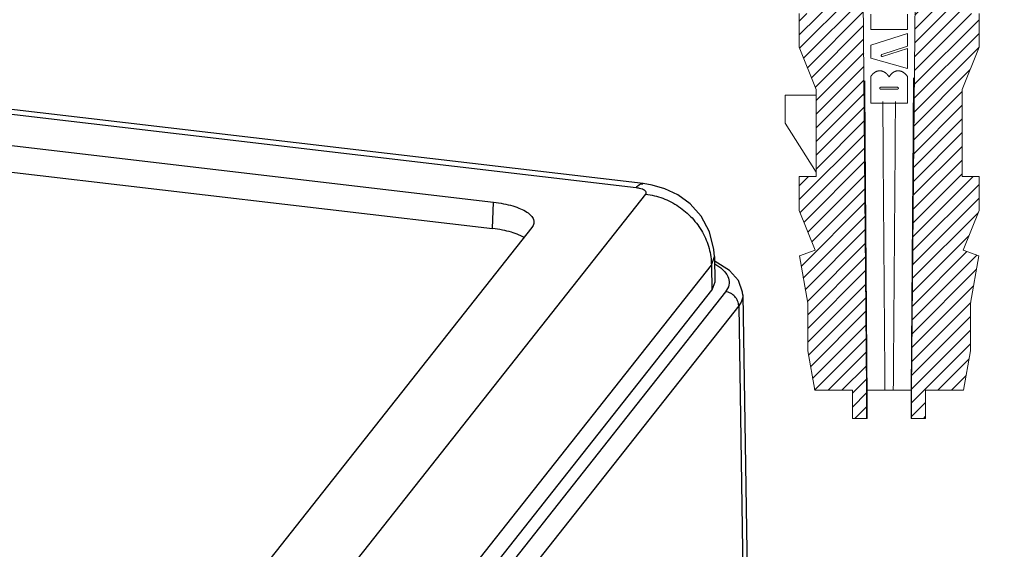
# Model space of a CAD drawing. Units: millimetres. Extents: x 892 to 1292, y 95 to 373.
# Drawn here: x 1037 to 1073, y 195 to 214 of the extents above; entities that cross this region are included whole.
import ezdxf

# ---------------------------------------------------------------- set-up
doc = ezdxf.new("R2010")
doc.units = ezdxf.units.MM
doc.layers.add('06___PRT_ALL_SURFS', color=7, linetype='Continuous')
doc.layers.add('hatch', color=56, linetype='Continuous', lineweight=9)
doc.layers.add('part', color=7, linetype='Continuous', lineweight=20)

# ---------------------------------------------------------------- blocks, each defined once
blk = doc.blocks.new('*u193')
at = {"layer": 'hatch', "linetype": 'Continuous'}
h = blk.add_hatch(dxfattribs=at)
h.set_pattern_fill('DEFAULT__3', color=2, scale=0.34925, angle=45, style=0, pattern_type=0)
h.set_pattern_definition([(45, (-417.5015, -92.55667), (-0.24695704, 0.24695704), [])])
edge = h.paths.add_edge_path()
edge.add_line((0.999, -14.168), (2.573, -5.06))
edge.add_line((2.669, -0.357), (2.573, -5.06))
edge.add_spline(control_points=[(2.669, -0.357), (2.674, -0.147), (2.824, 0), (3.033, 0)], knot_values=[0, 0, 0, 0, 1, 1, 1, 1], weights=[1, 0.809532, 0.809532, 1], degree=3, periodic=0)
edge.add_line((3.033, 0), (4.187, 0))
edge.add_line((4.187, 0), (4.187, -0.202))
edge.add_line((4.187, -0.202), (3.023, -0.837))
edge.add_line((3.023, -3.744), (3.023, -0.837))
edge.add_line((3.276, -5.971), (3.023, -3.744))
edge.add_line((2.669, -7.489), (3.276, -5.971))
edge.add_line((2.669, -7.489), (2.669, -7.691))
edge.add_line((2.669, -7.691), (3.276, -7.691))
edge.add_line((3.276, -8.906), (3.276, -7.691))
edge.add_line((2.669, -10.424), (3.276, -8.906))
edge.add_line((2.669, -10.424), (2.669, -10.626))
edge.add_line((2.669, -10.626), (2.669, -13.396))
edge.add_line((2.669, -13.396), (2.669, -13.561))
edge.add_line((2.669, -13.561), (3.276, -13.561))
edge.add_line((3.276, -14.775), (3.276, -13.561))
edge.add_line((2.669, -16.293), (3.276, -14.775))
edge.add_line((2.669, -16.293), (2.669, -16.496))
edge.add_line((2.669, -16.496), (3.276, -16.496))
edge.add_line((3.276, -17.71), (3.276, -16.496))
edge.add_line((2.669, -19.228), (3.276, -17.71))
edge.add_line((2.669, -19.228), (2.669, -22.365))
edge.add_line((2.669, -22.365), (3.276, -22.365))
edge.add_line((3.276, -23.58), (3.276, -22.365))
edge.add_line((2.704, -25.009), (3.276, -23.58))
edge.add_line((2.704, -25.009), (3.273, -25.216))
edge.add_line((3.273, -25.216), (2.973, -26.919))
edge.add_line((2.973, -26.919), (2.973, -28.64))
edge.add_line((2.973, -28.64), (2.72, -30.056))
edge.add_line((1.354, -30.056), (2.72, -30.056))
edge.add_line((1.354, -30.056), (1.354, -31.068))
edge.add_line((1.354, -31.068), (0.848, -31.068))
edge.add_line((0.848, -30.056), (0.848, -31.068))
edge.add_line((0.848, -30.056), (0.979, -15.167))
edge.add_line((0.999, -14.168), (0.979, -15.167))
edge = h.paths.add_edge_path()
edge.add_line((-0.923, -14.168), (-2.497, -5.06))
edge.add_line((-0.923, -14.168), (-0.903, -15.167))
edge.add_line((-0.772, -30.056), (-0.903, -15.167))
edge.add_line((-0.772, -30.056), (-0.772, -31.068))
edge.add_line((-0.772, -31.068), (-1.278, -31.068))
edge.add_line((-1.278, -30.056), (-1.278, -31.068))
edge.add_line((-2.644, -30.056), (-1.278, -30.056))
edge.add_line((-2.897, -28.64), (-2.644, -30.056))
edge.add_line((-2.897, -26.919), (-2.897, -28.64))
edge.add_line((-3.197, -25.216), (-2.897, -26.919))
edge.add_line((-3.197, -25.216), (-2.629, -25.009))
edge.add_line((-2.629, -25.009), (-3.2, -23.58))
edge.add_line((-3.2, -23.58), (-3.2, -22.365))
edge.add_line((-3.2, -22.365), (-2.593, -22.365))
edge.add_line((-2.593, -22.365), (-2.593, -22.201))
edge.add_line((-2.593, -22.201), (-2.593, -19.43))
edge.add_line((-2.593, -19.43), (-2.593, -19.228))
edge.add_line((-2.593, -19.228), (-3.2, -17.71))
edge.add_line((-3.2, -17.71), (-3.2, -16.496))
edge.add_line((-3.2, -16.496), (-2.593, -16.496))
edge.add_line((-2.593, -16.496), (-2.593, -16.293))
edge.add_line((-2.593, -16.293), (-3.2, -14.775))
edge.add_line((-3.2, -14.775), (-3.2, -13.561))
edge.add_line((-3.2, -13.561), (-2.593, -13.561))
edge.add_line((-2.593, -13.561), (-2.593, -10.424))
edge.add_line((-2.593, -10.424), (-3.2, -8.906))
edge.add_line((-3.2, -8.906), (-3.2, -7.691))
edge.add_line((-3.2, -7.691), (-2.593, -7.691))
edge.add_line((-2.593, -7.691), (-2.593, -7.489))
edge.add_line((-2.593, -7.489), (-3.2, -5.971))
edge.add_line((-3.2, -5.971), (-2.947, -3.744))
edge.add_line((-2.947, -3.744), (-2.947, -0.837))
edge.add_line((-4.111, -0.202), (-2.947, -0.837))
edge.add_line((-4.111, -0.202), (-4.111, 0))
edge.add_line((-4.111, 0), (-2.958, 0))
edge.add_spline(control_points=[(-2.593, -0.357), (-2.598, -0.147), (-2.748, 0), (-2.958, 0)], knot_values=[0, 0, 0, 0, 1, 1, 1, 1], weights=[1, 0.809532, 0.809532, 1], degree=3, periodic=0)
edge.add_line((-2.593, -0.357), (-2.497, -5.06))
at = {"layer": 'part', "color": 7, "linetype": 'Continuous'}
for p, q in [((-0.772, -30.056), (-0.903, -15.167)), ((-0.772, -30.056), (-0.903, -15.167)), ((0.848, -30.056), (0.979, -15.167)), ((0.848, -30.056), (0.979, -15.167)), ((-3.2, -17.71), (-3.2, -16.496)), ((-3.2, -17.71), (-3.2, -16.496)), ((-0.62, -16.515), (-0.62, -17.073)), ((0.696, -17.073), (0.696, -16.515)), ((3.276, -17.71), (3.276, -16.496)), ((3.276, -17.71), (3.276, -16.496)), ((-0.62, -17.073), (0.696, -17.073)), ((0.696, -17.219), (-0.62, -17.64)), ((0.696, -17.677), (0.696, -17.219)), ((-2.593, -19.228), (-3.2, -17.71)), ((-2.593, -19.228), (-3.2, -17.71)), ((-0.62, -18.103), (-0.62, -17.64)), ((0.696, -17.677), (-0.22, -17.972)), ((2.669, -19.228), (3.276, -17.71)), ((2.669, -19.228), (3.276, -17.71)), ((0.696, -17.76), (-0.196, -18.047)), ((0.696, -18.472), (0.696, -17.76)), ((-0.62, -18.103), (0.696, -18.472)), ((-0.616, -18.755), (-0.62, -18.761)), ((-0.62, -19.717), (-0.62, -18.761)), ((-0.612, -18.749), (-0.616, -18.755)), ((-0.608, -18.743), (-0.612, -18.749)), ((-0.604, -18.737), (-0.608, -18.743)), ((-0.6, -18.731), (-0.604, -18.737)), ((-0.596, -18.726), (-0.6, -18.731)), ((-0.591, -18.72), (-0.596, -18.726)), ((-0.587, -18.714), (-0.591, -18.72)), ((-0.583, -18.709), (-0.587, -18.714)), ((-0.579, -18.704), (-0.583, -18.709)), ((-0.574, -18.698), (-0.579, -18.704)), ((-0.57, -18.693), (-0.574, -18.698)), ((-0.565, -18.688), (-0.57, -18.693)), ((-0.561, -18.683), (-0.565, -18.688)), ((-0.551, -18.673), (-0.561, -18.683)), ((-0.542, -18.664), (-0.551, -18.673)), ((-0.537, -18.659), (-0.542, -18.664)), ((-0.532, -18.655), (-0.537, -18.659)), ((-0.528, -18.651), (-0.532, -18.655)), ((-0.523, -18.646), (-0.528, -18.651)), ((-0.518, -18.642), (-0.523, -18.646)), ((-0.513, -18.638), (-0.518, -18.642)), ((-0.503, -18.63), (-0.513, -18.638)), ((-0.493, -18.623), (-0.503, -18.63)), ((-0.487, -18.619), (-0.493, -18.623)), ((-0.482, -18.615), (-0.487, -18.619)), ((-0.477, -18.612), (-0.482, -18.615)), ((-0.472, -18.609), (-0.477, -18.612)), ((-0.467, -18.606), (-0.472, -18.609)), ((-0.461, -18.602), (-0.467, -18.606)), ((-0.456, -18.599), (-0.461, -18.602)), ((-0.451, -18.597), (-0.456, -18.599)), ((-0.445, -18.594), (-0.451, -18.597)), ((-0.44, -18.591), (-0.445, -18.594)), ((-0.435, -18.588), (-0.44, -18.591)), ((-0.429, -18.586), (-0.435, -18.588)), ((-0.424, -18.584), (-0.429, -18.586)), ((-0.418, -18.581), (-0.424, -18.584)), ((-0.413, -18.579), (-0.418, -18.581)), ((-0.407, -18.577), (-0.413, -18.579)), ((-0.402, -18.575), (-0.407, -18.577)), ((-0.396, -18.573), (-0.402, -18.575)), ((-0.39, -18.572), (-0.396, -18.573)), ((-0.385, -18.57), (-0.39, -18.572)), ((-0.379, -18.568), (-0.385, -18.57)), ((-0.373, -18.567), (-0.379, -18.568)), ((-0.368, -18.566), (-0.373, -18.567)), ((-0.362, -18.564), (-0.368, -18.566)), ((-0.356, -18.563), (-0.362, -18.564)), ((-0.351, -18.562), (-0.356, -18.563)), ((-0.345, -18.561), (-0.351, -18.562)), ((-0.339, -18.561), (-0.345, -18.561)), ((-0.334, -18.56), (-0.339, -18.561)), ((-0.328, -18.559), (-0.334, -18.56)), ((-0.322, -18.559), (-0.328, -18.559)), ((-0.316, -18.559), (-0.322, -18.559)), ((-0.311, -18.558), (-0.316, -18.559)), ((-0.305, -18.558), (-0.311, -18.558)), ((-0.299, -18.558), (-0.305, -18.558)), ((-0.293, -18.558), (-0.299, -18.558)), ((-0.288, -18.559), (-0.293, -18.558)), ((-0.282, -18.559), (-0.288, -18.559)), ((-0.276, -18.559), (-0.282, -18.559)), ((-0.27, -18.56), (-0.276, -18.559)), ((-0.265, -18.56), (-0.27, -18.56)), ((-0.259, -18.561), (-0.265, -18.56)), ((-0.253, -18.562), (-0.259, -18.561)), ((-0.247, -18.563), (-0.253, -18.562)), ((-0.242, -18.564), (-0.247, -18.563)), ((-0.236, -18.565), (-0.242, -18.564)), ((-0.23, -18.566), (-0.236, -18.565)), ((-0.225, -18.568), (-0.23, -18.566)), ((-0.219, -18.569), (-0.225, -18.568)), ((-0.213, -18.571), (-0.219, -18.569)), ((-0.207, -18.573), (-0.213, -18.571)), ((-0.202, -18.575), (-0.207, -18.573)), ((-0.196, -18.576), (-0.202, -18.575)), ((-0.191, -18.578), (-0.196, -18.576)), ((-0.185, -18.581), (-0.191, -18.578)), ((-0.179, -18.583), (-0.185, -18.581)), ((-0.174, -18.585), (-0.179, -18.583)), ((-0.168, -18.588), (-0.174, -18.585)), ((-0.163, -18.59), (-0.168, -18.588)), ((-0.157, -18.593), (-0.163, -18.59)), ((-0.152, -18.596), (-0.157, -18.593)), ((-0.146, -18.599), (-0.152, -18.596)), ((-0.141, -18.601), (-0.146, -18.599)), ((-0.135, -18.605), (-0.141, -18.601)), ((-0.13, -18.608), (-0.135, -18.605)), ((-0.124, -18.611), (-0.13, -18.608)), ((-0.119, -18.614), (-0.124, -18.611)), ((-0.114, -18.618), (-0.119, -18.614)), ((-0.103, -18.625), (-0.114, -18.618)), ((-0.098, -18.629), (-0.103, -18.625)), ((-0.093, -18.633), (-0.098, -18.629)), ((-0.087, -18.637), (-0.093, -18.633)), ((-0.082, -18.641), (-0.087, -18.637)), ((-0.077, -18.645), (-0.082, -18.641)), ((-0.072, -18.649), (-0.077, -18.645)), ((-0.067, -18.654), (-0.072, -18.649)), ((-0.062, -18.658), (-0.067, -18.654)), ((-0.057, -18.662), (-0.062, -18.658)), ((-0.052, -18.667), (-0.057, -18.662)), ((-0.047, -18.672), (-0.052, -18.667)), ((-0.042, -18.677), (-0.047, -18.672)), ((-0.037, -18.682), (-0.042, -18.677)), ((-0.033, -18.687), (-0.037, -18.682)), ((-0.028, -18.692), (-0.033, -18.687)), ((-0.023, -18.697), (-0.028, -18.692)), ((-0.018, -18.702), (-0.023, -18.697)), ((-0.009, -18.713), (-0.018, -18.702)), ((0, -18.724), (-0.009, -18.713)), ((0.004, -18.729), (0, -18.724)), ((0.009, -18.735), (0.004, -18.729)), ((0.013, -18.741), (0.009, -18.735)), ((0.017, -18.747), (0.013, -18.741)), ((0.022, -18.753), (0.017, -18.747)), ((0.026, -18.759), (0.022, -18.753)), ((0.03, -18.765), (0.026, -18.759)), ((0.034, -18.771), (0.03, -18.765)), ((0.038, -18.778), (0.034, -18.771)), ((0.042, -18.771), (0.038, -18.778)), ((0.046, -18.765), (0.042, -18.771)), ((0.05, -18.759), (0.046, -18.765)), ((0.053, -18.753), (0.05, -18.759)), ((0.057, -18.747), (0.053, -18.753)), ((0.061, -18.741), (0.057, -18.747)), ((0.066, -18.735), (0.061, -18.741)), ((0.07, -18.729), (0.066, -18.735)), ((0.074, -18.724), (0.07, -18.729)), ((0.078, -18.718), (0.074, -18.724)), ((0.082, -18.713), (0.078, -18.718)), ((0.087, -18.707), (0.082, -18.713)), ((0.091, -18.702), (0.087, -18.707)), ((0.095, -18.697), (0.091, -18.702)), ((0.1, -18.691), (0.095, -18.697)), ((0.104, -18.686), (0.1, -18.691)), ((0.109, -18.681), (0.104, -18.686)), ((0.114, -18.677), (0.109, -18.681)), ((0.118, -18.672), (0.114, -18.677)), ((0.123, -18.667), (0.118, -18.672)), ((0.128, -18.662), (0.123, -18.667)), ((0.133, -18.658), (0.128, -18.662)), ((0.137, -18.653), (0.133, -18.658)), ((0.142, -18.649), (0.137, -18.653)), ((0.147, -18.645), (0.142, -18.649)), ((0.152, -18.641), (0.147, -18.645)), ((0.157, -18.637), (0.152, -18.641)), ((0.162, -18.633), (0.157, -18.637)), ((0.167, -18.629), (0.162, -18.633)), ((0.172, -18.625), (0.167, -18.629)), ((0.177, -18.621), (0.172, -18.625)), ((0.182, -18.618), (0.177, -18.621)), ((0.188, -18.614), (0.182, -18.618)), ((0.193, -18.611), (0.188, -18.614)), ((0.198, -18.608), (0.193, -18.611)), ((0.203, -18.604), (0.198, -18.608)), ((0.209, -18.601), (0.203, -18.604)), ((0.214, -18.598), (0.209, -18.601)), ((0.219, -18.596), (0.214, -18.598)), ((0.225, -18.593), (0.219, -18.596)), ((0.23, -18.59), (0.225, -18.593)), ((0.236, -18.588), (0.23, -18.59)), ((0.241, -18.585), (0.236, -18.588)), ((0.247, -18.583), (0.241, -18.585)), ((0.252, -18.581), (0.247, -18.583)), ((0.258, -18.578), (0.252, -18.581)), ((0.263, -18.576), (0.258, -18.578)), ((0.269, -18.574), (0.263, -18.576)), ((0.274, -18.573), (0.269, -18.574)), ((0.28, -18.571), (0.274, -18.573)), ((0.286, -18.569), (0.28, -18.571)), ((0.291, -18.568), (0.286, -18.569)), ((0.297, -18.566), (0.291, -18.568)), ((0.302, -18.565), (0.297, -18.566)), ((0.308, -18.564), (0.302, -18.565)), ((0.314, -18.563), (0.308, -18.564)), ((0.32, -18.562), (0.314, -18.563)), ((0.325, -18.561), (0.32, -18.562)), ((0.331, -18.56), (0.325, -18.561)), ((0.337, -18.56), (0.331, -18.56)), ((0.342, -18.559), (0.337, -18.56)), ((0.348, -18.559), (0.342, -18.559)), ((0.354, -18.558), (0.348, -18.559)), ((0.36, -18.558), (0.354, -18.558)), ((0.365, -18.558), (0.36, -18.558)), ((0.371, -18.558), (0.365, -18.558)), ((0.377, -18.558), (0.371, -18.558)), ((0.383, -18.559), (0.377, -18.558)), ((0.388, -18.559), (0.383, -18.559)), ((0.394, -18.559), (0.388, -18.559)), ((0.4, -18.56), (0.394, -18.559)), ((0.406, -18.561), (0.4, -18.56)), ((0.412, -18.561), (0.406, -18.561)), ((0.417, -18.562), (0.412, -18.561)), ((0.423, -18.563), (0.417, -18.562)), ((0.429, -18.564), (0.423, -18.563)), ((0.434, -18.566), (0.429, -18.564)), ((0.44, -18.567), (0.434, -18.566)), ((0.446, -18.568), (0.44, -18.567)), ((0.452, -18.57), (0.446, -18.568)), ((0.457, -18.572), (0.452, -18.57)), ((0.463, -18.573), (0.457, -18.572)), ((0.469, -18.575), (0.463, -18.573)), ((0.474, -18.577), (0.469, -18.575)), ((0.48, -18.579), (0.474, -18.577)), ((0.485, -18.582), (0.48, -18.579)), ((0.491, -18.584), (0.485, -18.582)), ((0.497, -18.586), (0.491, -18.584)), ((0.502, -18.589), (0.497, -18.586)), ((0.508, -18.591), (0.502, -18.589)), ((0.513, -18.594), (0.508, -18.591)), ((0.519, -18.597), (0.513, -18.594)), ((0.524, -18.6), (0.519, -18.597)), ((0.53, -18.603), (0.524, -18.6)), ((0.535, -18.606), (0.53, -18.603)), ((0.541, -18.609), (0.535, -18.606)), ((0.546, -18.612), (0.541, -18.609)), ((0.551, -18.616), (0.546, -18.612)), ((0.557, -18.619), (0.551, -18.616)), ((0.567, -18.627), (0.557, -18.619)), ((0.578, -18.634), (0.567, -18.627)), ((0.583, -18.638), (0.578, -18.634)), ((0.588, -18.643), (0.583, -18.638)), ((0.593, -18.647), (0.588, -18.643)), ((0.598, -18.651), (0.593, -18.647)), ((0.603, -18.655), (0.598, -18.651)), ((0.608, -18.66), (0.603, -18.655)), ((0.613, -18.664), (0.608, -18.66)), ((0.618, -18.669), (0.613, -18.664)), ((0.623, -18.674), (0.618, -18.669)), ((0.628, -18.679), (0.623, -18.674)), ((0.638, -18.689), (0.628, -18.679)), ((0.647, -18.699), (0.638, -18.689)), ((0.652, -18.704), (0.647, -18.699)), ((0.656, -18.71), (0.652, -18.704)), ((0.661, -18.715), (0.656, -18.71)), ((0.665, -18.721), (0.661, -18.715)), ((0.67, -18.726), (0.665, -18.721)), ((0.674, -18.732), (0.67, -18.726)), ((0.679, -18.738), (0.674, -18.732)), ((0.683, -18.744), (0.679, -18.738)), ((0.687, -18.75), (0.683, -18.744)), ((0.692, -18.756), (0.687, -18.75)), ((0.696, -18.762), (0.692, -18.756)), ((0.696, -19.717), (0.696, -18.762)), ((-0.267, -19.151), (0.338, -19.151)), ((-2.593, -19.43), (-3.706, -19.43)), ((-3.706, -19.43), (-3.706, -20.442)), ((-2.593, -22.365), (-2.593, -19.228)), ((-2.593, -19.43), (-2.593, -19.228)), ((-2.593, -22.201), (-2.593, -19.43)), ((-0.267, -19.218), (0.338, -19.218)), ((2.669, -19.228), (2.669, -22.365)), ((2.669, -19.228), (2.669, -22.365)), ((-0.62, -19.717), (0.696, -19.717)), ((-2.593, -22.201), (-3.706, -20.442)), ((-2.593, -22.365), (-2.593, -22.201)), ((-3.2, -22.365), (-2.593, -22.365)), ((-3.2, -22.365), (-2.593, -22.365)), ((-3.2, -23.58), (-3.2, -22.365)), ((-3.2, -23.58), (-3.2, -22.365)), ((2.669, -22.365), (3.276, -22.365)), ((2.669, -22.365), (3.276, -22.365)), ((3.276, -23.58), (3.276, -22.365)), ((3.276, -23.58), (3.276, -22.365)), ((-2.629, -25.009), (-3.2, -23.58)), ((-2.629, -25.009), (-3.2, -23.58)), ((2.704, -25.009), (3.276, -23.58)), ((2.704, -25.009), (3.276, -23.58)), ((-3.197, -25.216), (-2.629, -25.009)), ((-3.197, -25.216), (-2.629, -25.009)), ((2.704, -25.009), (3.273, -25.216)), ((2.704, -25.009), (3.273, -25.216)), ((-3.197, -25.216), (-2.897, -26.919)), ((-3.197, -25.216), (-2.897, -26.919)), ((3.273, -25.216), (2.973, -26.919)), ((3.273, -25.216), (2.973, -26.919)), ((-2.897, -26.919), (-2.897, -28.64)), ((-2.897, -26.919), (-2.897, -28.64)), ((2.973, -26.919), (2.973, -28.64)), ((2.973, -26.919), (2.973, -28.64)), ((-2.897, -28.64), (-2.644, -30.056)), ((-2.897, -28.64), (-2.644, -30.056)), ((2.973, -28.64), (2.72, -30.056)), ((2.973, -28.64), (2.72, -30.056)), ((-2.644, -30.056), (-1.278, -30.056)), ((-2.644, -30.056), (-1.278, -30.056)), ((-1.278, -30.056), (-1.278, -31.068)), ((-1.278, -30.056), (-1.278, -31.068)), ((-0.772, -30.056), (-0.772, -31.068)), ((-0.772, -30.056), (-0.772, -31.068)), ((-0.757, -30.056), (-0.757, -31.068)), ((-0.757, -30.056), (0.848, -30.056)), ((0.833, -31.068), (0.833, -30.056)), ((0.848, -30.056), (0.848, -31.068)), ((0.848, -30.056), (0.848, -31.068)), ((1.354, -30.056), (1.354, -31.068)), ((1.354, -30.056), (2.72, -30.056)), ((1.354, -30.056), (1.354, -31.068)), ((1.354, -30.056), (2.72, -30.056)), ((-0.757, -31.068), (-1.278, -31.068)), ((-0.772, -31.068), (-1.278, -31.068)), ((1.354, -31.068), (0.833, -31.068)), ((1.354, -31.068), (0.848, -31.068))]:
    blk.add_line(p, q, dxfattribs=at)
for points in [[(-0.196, -18.047), (-0.198, -18.047), (-0.2, -18.047), (-0.201, -18.048), (-0.203, -18.048), (-0.205, -18.048), (-0.206, -18.048), (-0.208, -18.048), (-0.21, -18.048), (-0.211, -18.048), (-0.213, -18.048), (-0.215, -18.048), (-0.216, -18.048), (-0.218, -18.047), (-0.22, -18.047), (-0.221, -18.046), (-0.223, -18.046), (-0.224, -18.045), (-0.226, -18.044), (-0.227, -18.044), (-0.229, -18.043), (-0.23, -18.042), (-0.232, -18.041), (-0.233, -18.04), (-0.234, -18.039), (-0.235, -18.038), (-0.237, -18.036), (-0.238, -18.035), (-0.239, -18.034), (-0.24, -18.032), (-0.241, -18.031), (-0.242, -18.03), (-0.243, -18.028), (-0.243, -18.027), (-0.244, -18.025), (-0.245, -18.024), (-0.245, -18.022), (-0.246, -18.02), (-0.246, -18.019), (-0.247, -18.017), (-0.247, -18.016), (-0.247, -18.014), (-0.247, -18.012), (-0.247, -18.011), (-0.247, -18.009), (-0.247, -18.007), (-0.247, -18.005), (-0.247, -18.004), (-0.247, -18.002), (-0.246, -18.001), (-0.246, -17.999), (-0.246, -17.997), (-0.245, -17.996), (-0.244, -17.994), (-0.244, -17.993), (-0.243, -17.991), (-0.242, -17.99), (-0.241, -17.988), (-0.24, -17.987), (-0.239, -17.985), (-0.238, -17.984), (-0.237, -17.983), (-0.236, -17.982), (-0.235, -17.98), (-0.234, -17.979), (-0.232, -17.978), (-0.231, -17.977), (-0.229, -17.976), (-0.228, -17.976), (-0.227, -17.975), (-0.225, -17.974), (-0.223, -17.973), (-0.222, -17.973), (-0.22, -17.972)], [(-0.267, -19.218), (-0.268, -19.218), (-0.27, -19.218), (-0.271, -19.218), (-0.272, -19.218), (-0.274, -19.218), (-0.275, -19.217), (-0.276, -19.217), (-0.278, -19.217), (-0.279, -19.216), (-0.28, -19.216), (-0.282, -19.215), (-0.283, -19.214), (-0.284, -19.214), (-0.285, -19.213), (-0.286, -19.212), (-0.288, -19.211), (-0.289, -19.21), (-0.29, -19.209), (-0.291, -19.208), (-0.292, -19.207), (-0.293, -19.206), (-0.293, -19.205), (-0.294, -19.204), (-0.295, -19.203), (-0.296, -19.202), (-0.296, -19.201), (-0.297, -19.199), (-0.298, -19.198), (-0.298, -19.197), (-0.299, -19.195), (-0.299, -19.194), (-0.299, -19.193), (-0.3, -19.191), (-0.3, -19.19), (-0.3, -19.188), (-0.3, -19.187), (-0.3, -19.186), (-0.3, -19.184), (-0.3, -19.183), (-0.3, -19.181), (-0.3, -19.18), (-0.3, -19.179), (-0.299, -19.177), (-0.299, -19.176), (-0.299, -19.175), (-0.298, -19.173), (-0.298, -19.172), (-0.297, -19.171), (-0.296, -19.169), (-0.296, -19.168), (-0.295, -19.167), (-0.294, -19.166), (-0.293, -19.165), (-0.293, -19.164), (-0.292, -19.163), (-0.291, -19.162), (-0.29, -19.161), (-0.289, -19.16), (-0.288, -19.159), (-0.286, -19.158), (-0.285, -19.157), (-0.284, -19.156), (-0.283, -19.156), (-0.282, -19.155), (-0.28, -19.154), (-0.279, -19.154), (-0.278, -19.153), (-0.276, -19.153), (-0.275, -19.153), (-0.274, -19.152), (-0.272, -19.152), (-0.271, -19.152), (-0.27, -19.152), (-0.268, -19.152), (-0.267, -19.151)], [(0.338, -19.151), (0.339, -19.152), (0.34, -19.152), (0.342, -19.152), (0.343, -19.152), (0.345, -19.152), (0.346, -19.153), (0.347, -19.153), (0.349, -19.153), (0.35, -19.154), (0.351, -19.154), (0.353, -19.155), (0.354, -19.156), (0.355, -19.156), (0.356, -19.157), (0.357, -19.158), (0.358, -19.159), (0.359, -19.16), (0.361, -19.161), (0.362, -19.162), (0.363, -19.163), (0.363, -19.164), (0.364, -19.165), (0.365, -19.166), (0.366, -19.167), (0.367, -19.168), (0.367, -19.169), (0.368, -19.171), (0.368, -19.172), (0.369, -19.173), (0.369, -19.175), (0.37, -19.176), (0.37, -19.177), (0.371, -19.179), (0.371, -19.18), (0.371, -19.181), (0.371, -19.183), (0.371, -19.184), (0.371, -19.186), (0.371, -19.187), (0.371, -19.188), (0.371, -19.19), (0.371, -19.191), (0.37, -19.193), (0.37, -19.194), (0.369, -19.195), (0.369, -19.197), (0.368, -19.198), (0.368, -19.199), (0.367, -19.201), (0.367, -19.202), (0.366, -19.203), (0.365, -19.204), (0.364, -19.205), (0.363, -19.206), (0.363, -19.207), (0.362, -19.208), (0.361, -19.209), (0.359, -19.21), (0.358, -19.211), (0.357, -19.212), (0.356, -19.213), (0.355, -19.214), (0.354, -19.214), (0.353, -19.215), (0.351, -19.216), (0.35, -19.216), (0.349, -19.217), (0.347, -19.217), (0.346, -19.217), (0.345, -19.218), (0.343, -19.218), (0.342, -19.218), (0.34, -19.218), (0.339, -19.218), (0.338, -19.218)]]:
    blk.add_lwpolyline(points, dxfattribs=at)
for points, start_tangent, end_tangent in [([(-0.839, -18.92), (-0.831, -20.115), (-0.795, -25.078), (-0.757, -30.056)], (0.007212, -0.999974), (0.007546, -0.999972)), ([(0.833, -30.056), (0.87, -25.078), (0.907, -20.115), (0.916, -18.809)], (0.007546, 0.999972), (0.007209, 0.999974)), ([(-0.113, -30.056), (-0.15, -25.078), (-0.187, -20.115), (-0.19, -19.658)], (-0.007546, 0.999972), (-0.00723, 0.999974)), ([(0.266, -19.66), (0.263, -20.115), (0.226, -25.078), (0.189, -30.056)], (-0.00723, -0.999974), (-0.007546, -0.999972))]:
    blk.add_spline(points, degree=3, dxfattribs=dict(at, start_tangent=start_tangent, end_tangent=end_tangent))

msp = doc.modelspace()

# ---------------------------------------------------------------- hatches: boundary and pattern name
at = {"linetype": 'Continuous'}
h = msp.add_hatch(dxfattribs=at)
h.set_pattern_fill('DEFAULT__4', color=2, scale=1.296802, angle=45, style=0, pattern_type=0)
h.set_pattern_definition([(45, (736.4968, 78.1622), (-0.9169777, 0.9169777), [])])
edge = h.paths.add_edge_path()
edge.add_line((1071.9, 234.23), (1069.918, 234.23))
edge.add_line((1069.918, 234.23), (1070, 234.192))
edge.add_line((1070, 234.192), (1069.75, 234.075))
edge.add_line((1069.75, 234.075), (1069.75, 233.808))
edge.add_line((1069.75, 233.808), (1070, 233.692))
edge.add_line((1070, 233.692), (1069.75, 233.575))
edge.add_line((1069.75, 233.575), (1069.75, 233.308))
edge.add_line((1069.75, 233.308), (1070, 233.192))
edge.add_line((1070, 233.192), (1069.75, 233.075))
edge.add_line((1069.75, 233.075), (1069.75, 232.808))
edge.add_line((1069.75, 232.808), (1070, 232.692))
edge.add_line((1070, 232.692), (1069.75, 232.575))
edge.add_line((1069.75, 232.575), (1069.75, 232.308))
edge.add_line((1069.75, 232.308), (1070, 232.192))
edge.add_line((1070, 232.192), (1069.75, 232.075))
edge.add_line((1069.75, 232.075), (1069.75, 231.808))
edge.add_line((1069.75, 231.808), (1070, 231.692))
edge.add_line((1070, 231.692), (1069.75, 231.575))
edge.add_line((1069.75, 231.575), (1069.75, 231.308))
edge.add_line((1069.75, 231.308), (1070, 231.192))
edge.add_line((1070, 231.192), (1069.75, 231.075))
edge.add_line((1069.75, 231.075), (1069.75, 230.808))
edge.add_line((1069.75, 230.808), (1070, 230.692))
edge.add_line((1070, 230.692), (1069.75, 230.575))
edge.add_line((1069.75, 230.575), (1069.75, 230.308))
edge.add_line((1069.75, 230.308), (1070, 230.192))
edge.add_line((1070, 230.192), (1069.75, 230.075))
edge.add_line((1069.75, 230.075), (1069.75, 229.808))
edge.add_line((1069.75, 229.808), (1070, 229.692))
edge.add_line((1070, 229.692), (1069.75, 229.575))
edge.add_line((1069.75, 229.575), (1069.75, 229.308))
edge.add_line((1069.75, 229.308), (1070, 229.192))
edge.add_line((1070, 229.192), (1069.75, 229.075))
edge.add_line((1069.75, 229.075), (1069.75, 228.808))
edge.add_line((1069.75, 228.808), (1070, 228.692))
edge.add_line((1070, 228.692), (1069.75, 228.575))
edge.add_line((1069.75, 228.575), (1069.75, 228.308))
edge.add_line((1069.75, 228.308), (1070, 228.192))
edge.add_line((1070, 228.192), (1069.75, 228.075))
edge.add_line((1069.75, 228.075), (1069.75, 227.808))
edge.add_line((1069.75, 227.808), (1070, 227.692))
edge.add_line((1070, 227.692), (1069.75, 227.575))
edge.add_line((1069.75, 227.575), (1069.75, 227.308))
edge.add_line((1069.75, 227.308), (1070, 227.192))
edge.add_line((1070, 227.192), (1069.75, 227.075))
edge.add_line((1069.75, 227.075), (1069.75, 226.808))
edge.add_line((1069.75, 226.808), (1070, 226.692))
edge.add_line((1070, 226.692), (1069.75, 226.575))
edge.add_line((1069.75, 226.575), (1069.75, 226.308))
edge.add_line((1069.75, 226.308), (1070, 226.192))
edge.add_line((1070, 226.192), (1069.75, 226.075))
edge.add_line((1069.75, 226.075), (1069.75, 225.808))
edge.add_line((1069.75, 225.808), (1070, 225.692))
edge.add_line((1070, 225.692), (1069.75, 225.575))
edge.add_line((1069.75, 225.575), (1069.75, 225.308))
edge.add_line((1069.75, 225.308), (1070, 225.192))
edge.add_line((1070, 225.192), (1069.75, 225.075))
edge.add_line((1069.75, 225.075), (1069.75, 224.808))
edge.add_line((1069.75, 224.808), (1070, 224.692))
edge.add_line((1070, 224.692), (1069.75, 224.575))
edge.add_line((1069.75, 224.575), (1069.75, 224.308))
edge.add_line((1069.75, 224.308), (1070, 224.192))
edge.add_line((1070, 224.192), (1069.75, 224.075))
edge.add_line((1069.75, 224.075), (1069.75, 223.808))
edge.add_line((1069.75, 223.808), (1070, 223.692))
edge.add_line((1070, 223.692), (1069.75, 223.575))
edge.add_line((1069.75, 223.575), (1069.75, 223.308))
edge.add_line((1069.75, 223.308), (1070, 223.192))
edge.add_line((1070, 223.192), (1069.75, 223.075))
edge.add_line((1069.75, 223.075), (1069.75, 222.808))
edge.add_line((1069.75, 222.808), (1070, 222.692))
edge.add_line((1070, 222.692), (1069.75, 222.575))
edge.add_line((1069.75, 222.575), (1069.75, 222.308))
edge.add_line((1069.75, 222.308), (1070, 222.192))
edge.add_line((1070, 222.192), (1069.75, 222.075))
edge.add_line((1069.75, 222.075), (1069.75, 221.808))
edge.add_line((1069.75, 221.808), (1070, 221.692))
edge.add_line((1070, 221.692), (1069.75, 221.575))
edge.add_line((1069.75, 221.575), (1069.75, 221.308))
edge.add_line((1069.75, 221.308), (1070, 221.192))
edge.add_line((1070, 221.192), (1069.75, 221.075))
edge.add_line((1069.75, 221.075), (1069.75, 220.808))
edge.add_line((1069.75, 220.808), (1070, 220.692))
edge.add_line((1070, 220.692), (1069.75, 220.575))
edge.add_line((1069.75, 220.575), (1069.75, 220.308))
edge.add_line((1069.75, 220.308), (1070, 220.192))
edge.add_line((1070, 220.192), (1069.75, 220.075))
edge.add_line((1069.75, 220.075), (1069.75, 219.808))
edge.add_line((1069.75, 219.808), (1070, 219.692))
edge.add_line((1070, 219.692), (1069.75, 219.575))
edge.add_line((1069.75, 219.575), (1069.75, 219.308))
edge.add_line((1069.75, 219.308), (1070, 219.192))
edge.add_line((1070, 219.192), (1069.75, 219.075))
edge.add_line((1069.75, 219.075), (1069.75, 218.808))
edge.add_line((1069.75, 218.808), (1070, 218.692))
edge.add_line((1070, 218.692), (1069.75, 218.575))
edge.add_line((1069.75, 218.575), (1069.75, 218.308))
edge.add_line((1069.75, 218.308), (1070, 218.192))
edge.add_line((1070, 218.192), (1069.75, 218.075))
edge.add_line((1069.75, 218.075), (1069.75, 217.808))
edge.add_line((1069.75, 217.808), (1070, 217.692))
edge.add_line((1070, 217.692), (1069.75, 217.575))
edge.add_line((1069.75, 217.575), (1069.75, 217.33))
edge.add_arc((1066.102, 217.33), 3.648, 359.6413, 359.9998)
edge.add_line((1069.749, 217.307), (1069.997, 217.192))
edge.add_line((1069.997, 217.192), (1069.741, 217.072))
edge.add_arc((1065.778, 217.347), 3.973, 352.1025, 356.0377)
edge.add_line((1069.712, 216.801), (1069.946, 216.692))
edge.add_line((1069.946, 216.692), (1069.673, 216.564))
edge.add_arc((1065.423, 217.405), 4.332, 345.1526, 348.8068)
edge.add_line((1069.61, 216.295), (1069.832, 216.192))
edge.add_line((1069.832, 216.192), (1069.54, 216.056))
edge.add_arc((1065.219, 217.463), 4.544, 338.3864, 341.9517)
edge.add_line((1069.444, 215.79), (1069.654, 215.692))
edge.add_line((1069.654, 215.692), (1069.338, 215.545))
edge.add_arc((1065.213, 217.464), 4.55, 331.3781, 335.0545)
edge.add_line((1069.207, 215.284), (1069.405, 215.192))
edge.add_line((1069.405, 215.192), (1069.057, 215.029))
edge.add_spline(control_points=[(1069.057, 215.029), (1068.894, 214.774), (1068.707, 214.538), (1068.5, 214.33)], knot_values=[0, 0, 0, 0, 1, 1, 1, 1], degree=3, periodic=0)
edge.add_spline(control_points=[(1068.5, 214.33), (1068.223, 214.606), (1067.984, 214.933), (1067.79, 215.288)], knot_values=[0, 0, 0, 0, 1, 1, 1, 1], degree=3, periodic=0)
edge.add_line((1067.79, 215.288), (1067.46, 215.442))
edge.add_line((1067.46, 215.442), (1067.664, 215.537))
edge.add_arc((1071.81, 217.475), 4.576, 201.4632, 205.0563)
edge.add_line((1067.551, 215.801), (1067.248, 215.942))
edge.add_line((1067.248, 215.942), (1067.464, 216.042))
edge.add_arc((1071.7, 217.438), 4.461, 194.6431, 198.2289)
edge.add_line((1067.385, 216.31), (1067.102, 216.442))
edge.add_line((1067.102, 216.442), (1067.33, 216.548))
edge.add_arc((1071.414, 217.373), 4.166, 187.6488, 191.4188)
edge.add_line((1067.284, 216.818), (1067.019, 216.942))
edge.add_line((1067.019, 216.942), (1067.26, 217.054))
edge.add_arc((1071.009, 217.332), 3.76, 180.0982, 184.2361)
edge.add_line((1067.25, 217.325), (1067, 217.442))
edge.add_line((1067, 217.442), (1067.25, 217.558))
edge.add_line((1067.25, 217.825), (1067.25, 217.558))
edge.add_line((1067.25, 217.825), (1067, 217.942))
edge.add_line((1067, 217.942), (1067.25, 218.058))
edge.add_line((1067.25, 218.325), (1067.25, 218.058))
edge.add_line((1067.25, 218.325), (1067, 218.442))
edge.add_line((1067, 218.442), (1067.25, 218.558))
edge.add_line((1067.25, 218.825), (1067.25, 218.558))
edge.add_line((1067.25, 218.825), (1067, 218.942))
edge.add_line((1067, 218.942), (1067.25, 219.058))
edge.add_line((1067.25, 219.325), (1067.25, 219.058))
edge.add_line((1067.25, 219.325), (1067, 219.442))
edge.add_line((1067, 219.442), (1067.25, 219.558))
edge.add_line((1067.25, 219.825), (1067.25, 219.558))
edge.add_line((1067.25, 219.825), (1067, 219.942))
edge.add_line((1067, 219.942), (1067.25, 220.058))
edge.add_line((1067.25, 220.325), (1067.25, 220.058))
edge.add_line((1067.25, 220.325), (1067, 220.442))
edge.add_line((1067, 220.442), (1067.25, 220.558))
edge.add_line((1067.25, 220.825), (1067.25, 220.558))
edge.add_line((1067.25, 220.825), (1067, 220.942))
edge.add_line((1067, 220.942), (1067.25, 221.058))
edge.add_line((1067.25, 221.325), (1067.25, 221.058))
edge.add_line((1067.25, 221.325), (1067, 221.442))
edge.add_line((1067, 221.442), (1067.25, 221.558))
edge.add_line((1067.25, 221.825), (1067.25, 221.558))
edge.add_line((1067.25, 221.825), (1067, 221.942))
edge.add_line((1067, 221.942), (1067.25, 222.058))
edge.add_line((1067.25, 222.325), (1067.25, 222.058))
edge.add_line((1067.25, 222.325), (1067, 222.442))
edge.add_line((1067, 222.442), (1067.25, 222.558))
edge.add_line((1067.25, 222.825), (1067.25, 222.558))
edge.add_line((1067.25, 222.825), (1067, 222.942))
edge.add_line((1067, 222.942), (1067.25, 223.058))
edge.add_line((1067.25, 223.325), (1067.25, 223.058))
edge.add_line((1067.25, 223.325), (1067, 223.442))
edge.add_line((1067, 223.442), (1067.25, 223.558))
edge.add_line((1067.25, 223.825), (1067.25, 223.558))
edge.add_line((1067.25, 223.825), (1067, 223.942))
edge.add_line((1067, 223.942), (1067.25, 224.058))
edge.add_line((1067.25, 224.325), (1067.25, 224.058))
edge.add_line((1067.25, 224.325), (1067, 224.442))
edge.add_line((1067, 224.442), (1067.25, 224.558))
edge.add_line((1067.25, 224.825), (1067.25, 224.558))
edge.add_line((1067.25, 224.825), (1067, 224.942))
edge.add_line((1067, 224.942), (1067.25, 225.058))
edge.add_line((1067.25, 225.325), (1067.25, 225.058))
edge.add_line((1067.25, 225.325), (1067, 225.442))
edge.add_line((1067, 225.442), (1067.25, 225.558))
edge.add_line((1067.25, 225.825), (1067.25, 225.558))
edge.add_line((1067.25, 225.825), (1067, 225.942))
edge.add_line((1067, 225.942), (1067.25, 226.058))
edge.add_line((1067.25, 226.325), (1067.25, 226.058))
edge.add_line((1067.25, 226.325), (1067, 226.442))
edge.add_line((1067, 226.442), (1067.25, 226.558))
edge.add_line((1067.25, 226.825), (1067.25, 226.558))
edge.add_line((1067.25, 226.825), (1067, 226.942))
edge.add_line((1067, 226.942), (1067.25, 227.058))
edge.add_line((1067.25, 227.325), (1067.25, 227.058))
edge.add_line((1067.25, 227.325), (1067, 227.442))
edge.add_line((1067, 227.442), (1067.25, 227.558))
edge.add_line((1067.25, 227.825), (1067.25, 227.558))
edge.add_line((1067.25, 227.825), (1067, 227.942))
edge.add_line((1067, 227.942), (1067.25, 228.058))
edge.add_line((1067.25, 228.325), (1067.25, 228.058))
edge.add_line((1067.25, 228.325), (1067, 228.442))
edge.add_line((1067, 228.442), (1067.25, 228.558))
edge.add_line((1067.25, 228.825), (1067.25, 228.558))
edge.add_line((1067.25, 228.825), (1067, 228.942))
edge.add_line((1067, 228.942), (1067.25, 229.058))
edge.add_line((1067.25, 229.325), (1067.25, 229.058))
edge.add_line((1067.25, 229.325), (1067, 229.442))
edge.add_line((1067, 229.442), (1067.25, 229.558))
edge.add_line((1067.25, 229.825), (1067.25, 229.558))
edge.add_line((1067.25, 229.825), (1067, 229.942))
edge.add_line((1067, 229.942), (1067.25, 230.058))
edge.add_line((1067.25, 230.325), (1067.25, 230.058))
edge.add_line((1067.25, 230.325), (1067, 230.442))
edge.add_line((1067, 230.442), (1067.25, 230.558))
edge.add_line((1067.25, 230.825), (1067.25, 230.558))
edge.add_line((1067.25, 230.825), (1067, 230.942))
edge.add_line((1067, 230.942), (1067.25, 231.058))
edge.add_line((1067.25, 231.325), (1067.25, 231.058))
edge.add_line((1067.25, 231.325), (1067, 231.442))
edge.add_line((1067, 231.442), (1067.25, 231.558))
edge.add_line((1067.25, 231.825), (1067.25, 231.558))
edge.add_line((1067.25, 231.825), (1067, 231.942))
edge.add_line((1067, 231.942), (1067.25, 232.058))
edge.add_line((1067.25, 232.325), (1067.25, 232.058))
edge.add_line((1067.25, 232.325), (1067, 232.442))
edge.add_line((1067, 232.442), (1067.25, 232.558))
edge.add_line((1067.25, 232.825), (1067.25, 232.558))
edge.add_line((1067.25, 232.825), (1067, 232.942))
edge.add_line((1067, 232.942), (1067.25, 233.058))
edge.add_line((1067.25, 233.325), (1067.25, 233.058))
edge.add_line((1067.25, 233.325), (1067, 233.442))
edge.add_line((1067, 233.442), (1067.25, 233.558))
edge.add_line((1067.25, 233.825), (1067.25, 233.558))
edge.add_line((1067.25, 233.825), (1067, 233.942))
edge.add_line((1067, 233.942), (1067.25, 234.058))
edge.add_line((1067.25, 234.23), (1067.25, 234.058))
edge.add_line((1067.25, 234.23), (1065.1, 234.23))
edge.add_spline(control_points=[(1065, 234.33), (1065, 234.271), (1065.041, 234.23), (1065.1, 234.23)], knot_values=[0, 0, 0, 0, 1, 1, 1, 1], weights=[1, 0.804738, 0.804738, 1], degree=3, periodic=0)
edge.add_line((1065, 234.63), (1065, 234.33))
edge.add_spline(control_points=[(1065.1, 234.73), (1065.041, 234.73), (1065, 234.689), (1065, 234.63)], knot_values=[0, 0, 0, 0, 1, 1, 1, 1], weights=[1, 0.804738, 0.804738, 1], degree=3, periodic=0)
edge.add_line((1065.728, 234.73), (1065.1, 234.73))
edge.add_spline(control_points=[(1065.728, 234.73), (1065.805, 234.73), (1065.877, 234.759), (1065.934, 234.812)], knot_values=[0, 0, 0, 0, 1, 1, 1, 1], weights=[1, 0.952986, 0.952986, 1], degree=3, periodic=0)
edge.add_spline(control_points=[(1066.138, 234.991), (1066.068, 234.934), (1066, 234.874), (1065.934, 234.812)], knot_values=[0, 0, 0, 0, 1, 1, 1, 1], weights=[1, 0.999558, 0.999558, 1], degree=3, periodic=0)
edge.add_spline(control_points=[(1066.138, 234.991), (1066.885, 234.674), (1067.739, 234.53), (1068.499, 234.53)], knot_values=[0, 0, 0, 0, 1, 1, 1, 1], degree=3, periodic=0)
edge.add_spline(control_points=[(1068.5, 234.53), (1069.26, 234.53), (1070.114, 234.674), (1070.861, 234.991)], knot_values=[0, 0, 0, 0, 1, 1, 1, 1], degree=3, periodic=0)
edge.add_spline(control_points=[(1070.861, 234.991), (1070.931, 234.934), (1070.999, 234.874), (1071.066, 234.812)], knot_values=[0, 0, 0, 0, 1, 1, 1, 1], weights=[1, 0.999558, 0.999558, 1], degree=3, periodic=0)
edge.add_spline(control_points=[(1071.271, 234.73), (1071.194, 234.73), (1071.122, 234.759), (1071.066, 234.812)], knot_values=[0, 0, 0, 0, 1, 1, 1, 1], weights=[1, 0.952986, 0.952986, 1], degree=3, periodic=0)
edge.add_line((1071.9, 234.73), (1071.271, 234.73))
edge.add_spline(control_points=[(1071.9, 234.73), (1071.958, 234.73), (1072, 234.689), (1072, 234.63)], knot_values=[0, 0, 0, 0, 1, 1, 1, 1], weights=[1, 0.804738, 0.804738, 1], degree=3, periodic=0)
edge.add_line((1072, 234.63), (1072, 234.33))
edge.add_spline(control_points=[(1072, 234.33), (1072, 234.271), (1071.958, 234.23), (1071.9, 234.23)], knot_values=[0, 0, 0, 0, 1, 1, 1, 1], weights=[1, 0.804738, 0.804738, 1], degree=3, periodic=0)

# ---------------------------------------------------------------- linework, layer by layer
at = {"color": 7, "linetype": 'Continuous'}
for p, q in [((998.53, 214.405), (1054.404, 207.847)), ((998.498, 213.454), (1054.372, 206.896)), ((1054.372, 206.896), (1054.404, 207.847)), ((1055.791, 206.939), (1041.49, 188.862)), ((1062.255, 205.579), (1062.268, 204.676)), ((1062.379, 204.971), (1062.268, 204.676)), ((1045.527, 183.514), (1062.268, 204.676)), ((1062.766, 204.623), (1046.018, 183.451)), ((1063.387, 204.508), (1063.899, 171.024)), ((1063.387, 204.507), (1063.387, 204.504)), ((1063.239, 204.112), (1046.49, 182.941)), ((1063.239, 204.112), (1063.75, 170.631))]:
    msp.add_line(p, q, dxfattribs=at)
msp.add_lwpolyline([(1063.387, 204.504), (1063.38, 204.607), (1063.231, 205.026), (1062.906, 205.391), (1062.397, 205.711)], dxfattribs=at)
for points, start_tangent, end_tangent in [([(1054.404, 207.847), (1054.77, 207.79), (1055.1, 207.708), (1055.383, 207.606), (1055.608, 207.487), (1055.766, 207.356), (1055.85, 207.217), (1055.864, 207.112)], (0.993182, -0.116571), (-0.066562, -0.997782)), ([(1055.5, 206.573), (1055.325, 206.662), (1055.05, 206.761), (1054.728, 206.84), (1054.372, 206.896)], (-0.859614, 0.510944), (-0.993182, 0.116571)), ([(1055.864, 207.112), (1055.859, 207.076), (1055.791, 206.939)], (-0.066562, -0.997782), (-0.62042, -0.78427)), ([(1062.373, 205.628), (1062.447, 205.582), (1062.723, 205.352), (1062.871, 205.109), (1062.885, 204.863), (1062.766, 204.623)], (0.858391, -0.512996), (-0.620247, -0.784407)), ([(1063.239, 204.112), (1063.202, 204.292), (1063.099, 204.451), (1062.947, 204.567), (1062.766, 204.623)], (-0.007603, 0.999971), (-0.993182, 0.116571)), ([(1063.386, 204.504), (1063.375, 204.389), (1063.239, 204.112)], (0.013456, -0.999909), (-0.616887, -0.787052))]:
    msp.add_spline(points, degree=3, dxfattribs=dict(at, start_tangent=start_tangent, end_tangent=end_tangent))
at = {"layer": '06___PRT_ALL_SURFS', "color": 7, "linetype": 'Continuous'}
for p, q in [((1059.792, 208.511), (995.253, 216.086)), ((1059.546, 208.361), (995.006, 215.936)), ((1043.165, 186.989), (1059.892, 208.134)), ((1062.255, 205.579), (1062.365, 205.887)), ((1062.365, 205.888), (1062.379, 204.971)), ((1045.527, 184.435), (1062.255, 205.579))]:
    msp.add_line(p, q, dxfattribs=at)
msp.add_lwpolyline([(1062.365, 205.887), (1062.348, 206.146), (1062.191, 206.78), (1061.887, 207.343), (1061.488, 207.787), (1061.041, 208.109), (1060.583, 208.324), (1060.119, 208.457), (1059.792, 208.511)], dxfattribs=at)
for points, start_tangent, end_tangent in [([(1059.546, 208.361), (1059.716, 208.501), (1059.791, 208.505)], (0.62042, 0.78427), (0.991688, -0.128667)), ([(1059.892, 208.134), (1059.911, 208.18), (1059.895, 208.227), (1059.847, 208.271), (1059.768, 208.31), (1059.666, 208.341), (1059.546, 208.361)], (0.620093, 0.784528), (-0.993172, 0.116661)), ([(1059.892, 208.134), (1060.504, 207.985), (1061.072, 207.692), (1061.559, 207.275), (1061.934, 206.76), (1062.171, 206.182), (1062.255, 205.579)], (0.993182, -0.116571), (0.007603, -0.999971))]:
    msp.add_spline(points, degree=3, dxfattribs=dict(at, start_tangent=start_tangent, end_tangent=end_tangent))

# ---------------------------------------------------------------- block references
msp.add_blockref('*u193', (1068.621, 231.13))

doc.saveas('drawing.dxf')
